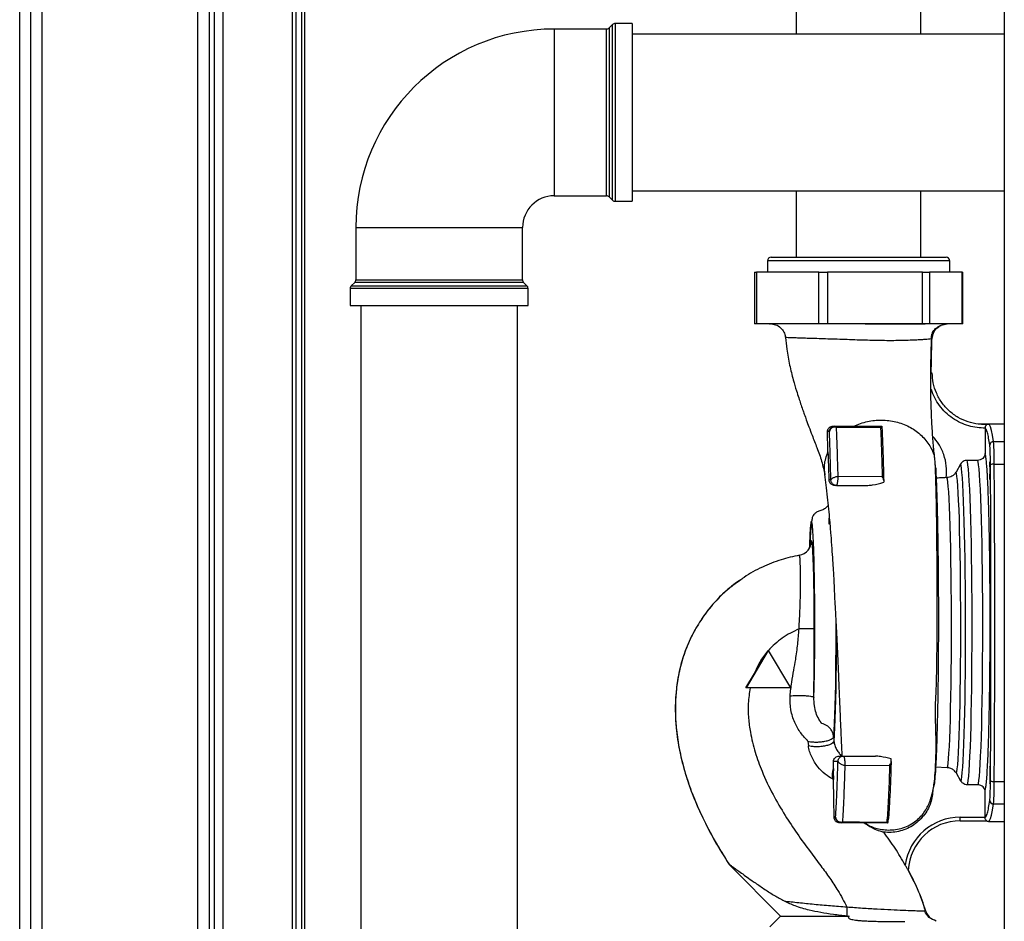
# Paper-space layout 'Blatt2' of a CAD drawing. Units: millimetres. Extents: x 0 to 4200, y 0 to 2970.
# Drawn here: x 831 to 1097, y 1923 to 2166 of the extents above; entities that cross this region are included whole.
import ezdxf

# ---------------------------------------------------------------- set-up
doc = ezdxf.new("R2010")
doc.units = ezdxf.units.MM
doc.linetypes.add('SLD-Durchgehend', pattern=[0])
doc.layers.add('SLD-0', color=7, linetype='SLD-Durchgehend', lineweight=30)

psp = doc.layouts.new('Blatt2')

# ---------------------------------------------------------------- linework, layer by layer
at = {"layer": 'SLD-0', "ltscale": 10}
for p, q in [((1096.75, 2416.13), (1096.75, 1655.13)), ((831.5, 1679.63), (831.5, 2258.63)), ((834.5, 1679.63), (834.5, 2258.63)), ((837.5, 2258.63), (837.5, 1679.63)), ((879.5, 1679.63), (879.5, 2258.63)), ((882.5, 2200.63), (882.5, 1750.63)), ((884, 1750.63), (884, 2200.63)), ((886.3, 1750.63), (886.3, 2200.63)), ((905, 1750.63), (905, 2200.63)), ((906, 1760.13), (906, 2198.96)), ((907.5, 1760.13), (907.5, 2198.76)), ((908.3, 1760.13), (908.3, 2198.76)), ((1040.7, 2175.13), (1040.7, 2161.73)), ((1074.3, 2161.73), (1074.3, 2175.13)), ((996.5, 2164.58), (991.91, 2164.58)), ((991.91, 2164.58), (991.91, 2140.63)), ((996.5, 2164.58), (996.5, 2116.67)), ((989.58, 2163.08), (975.5, 2163.08)), ((975.5, 2163.08), (975.5, 2118.17)), ((989.58, 2140.63), (989.58, 2163.08)), ((991.21, 2164.29), (990.29, 2163.38)), ((990.29, 2163.38), (990.29, 2140.63)), ((991.21, 2116.97), (991.21, 2164.29)), ((1096.75, 2161.73), (996.5, 2161.73)), ((989.58, 2118.17), (989.58, 2140.63)), ((990.29, 2140.63), (990.29, 2117.88)), ((991.91, 2140.63), (991.91, 2116.67)), ((996.5, 2119.53), (1096.75, 2119.53)), ((1040.7, 2119.53), (1040.7, 2101.63)), ((1074.3, 2101.63), (1074.3, 2119.53)), ((975.5, 2118.17), (989.58, 2118.17)), ((990.29, 2117.88), (991.21, 2116.97)), ((991.91, 2116.67), (996.5, 2116.67)), ((922.04, 2109.63), (922.04, 2095.54)), ((922.04, 2109.63), (966.95, 2109.63)), ((966.95, 2095.54), (966.95, 2109.63)), ((1033.95, 2101.63), (1081.05, 2101.63)), ((1032.95, 2100.63), (1032.95, 2097.63)), ((1082.05, 2100.63), (1032.95, 2100.63)), ((1082.05, 2097.63), (1082.05, 2100.63)), ((922.04, 2095.54), (966.95, 2095.54)), ((1029.43, 2097.63), (1029.43, 2083.63)), ((1029.43, 2097.63), (1030.02, 2097.63)), ((1030.02, 2097.63), (1030.02, 2083.63)), ((1046.78, 2097.63), (1030.02, 2097.63)), ((1046.78, 2083.63), (1046.78, 2097.63)), ((1046.78, 2097.63), (1049.13, 2097.63)), ((1049.13, 2097.63), (1049.13, 2083.63)), ((1074.71, 2097.63), (1049.13, 2097.63)), ((1074.71, 2083.63), (1074.71, 2097.63)), ((1074.71, 2097.63), (1076.62, 2097.63)), ((1076.62, 2097.63), (1076.62, 2083.63)), ((1085.42, 2097.63), (1076.62, 2097.63)), ((1085.42, 2083.63), (1085.42, 2097.63)), ((1085.42, 2097.63), (1085.57, 2097.63)), ((1085.57, 2083.63), (1085.57, 2097.63)), ((920.54, 2093.21), (920.54, 2088.63)), ((968.45, 2093.21), (920.54, 2093.21)), ((921.75, 2094.84), (920.84, 2093.92)), ((920.84, 2093.92), (968.16, 2093.92)), ((967.25, 2094.84), (921.75, 2094.84)), ((968.16, 2093.92), (967.25, 2094.84)), ((968.45, 2088.63), (968.45, 2093.21)), ((920.54, 2088.63), (968.45, 2088.63)), ((923.4, 2088.63), (923.4, 1783.63)), ((965.6, 1783.63), (965.6, 2088.63)), ((1030.02, 2083.63), (1029.43, 2083.63)), ((1046.78, 2083.63), (1030.02, 2083.63)), ((1033.6, 2083.63), (1033.6, 2083.52)), ((1049.13, 2083.63), (1046.78, 2083.63)), ((1074.71, 2083.63), (1049.13, 2083.63)), ((1076.62, 2083.63), (1074.71, 2083.63)), ((1085.42, 2083.63), (1076.62, 2083.63)), ((1079.97, 2083.38), (1081.21, 2083.63)), ((1080.06, 2083.39), (1081.33, 2083.63)), ((1081.4, 2083.57), (1081.4, 2083.63)), ((1085.57, 2083.63), (1085.42, 2083.63)), ((1077.34, 2070.41), (1077.24, 2070.41)), ((1050.67, 2056.13), (1051.13, 2056.13)), ((1051.13, 2056.13), (1063.78, 2056.13)), ((1051.47, 2055.77), (1063.42, 2055.81)), ((1063.77, 2056.13), (1063.76, 2056.13)), ((1063.77, 2056.13), (1063.77, 2056.13)), ((1090.58, 2056.66), (1092.26, 2056.61)), ((1092.46, 2056.59), (1092.28, 2056.58)), ((1096.75, 2056.63), (1092.48, 2056.63)), ((1049.63, 2054.63), (1049.12, 2054.63)), ((1091.56, 2055.57), (1091.56, 2055.61)), ((1091.56, 2055.57), (1091.56, 2048.72)), ((1093.85, 2051.95), (1096.75, 2051.95)), ((1078.26, 2044.74), (1078.16, 2045.74)), ((1084.98, 2045.87), (1083.75, 2043.74)), ((1089.57, 2046.88), (1086.7, 2046.88)), ((1094.05, 2045.87), (1096.75, 2045.87)), ((1063.86, 2042.53), (1051.88, 2042.49)), ((1050.03, 2041.63), (1049.48, 2041.63)), ((1051.53, 2040.13), (1051.17, 2040.13)), ((1051.53, 2040.13), (1060, 2040.13)), ((1064.26, 2041.46), (1064.26, 2040.98)), ((1081.1, 2042.23), (1081.3, 2042.24)), ((1049.55, 2029.72), (1049.61, 2031.33)), ((1049.59, 2030.71), (1049.55, 2029.72)), ((1049.59, 2030.78), (1049.62, 2031.38)), ((1033.17, 1995.63), (1027.17, 1985.63)), ((1029.44, 1989.5), (1033.05, 1995.5)), ((1033.12, 1995.63), (1033.05, 1995.5)), ((1033.17, 1995.63), (1033.12, 1995.63)), ((1033.17, 1995.63), (1039.17, 1985.63)), ((1027.12, 1985.63), (1029.44, 1989.5)), ((1027.17, 1985.63), (1027.12, 1985.63)), ((1039.17, 1985.63), (1027.17, 1985.63)), ((1043.8, 1971.26), (1043.97, 1969.98)), ((1050.76, 1972.49), (1050.85, 1971.26)), ((1050.69, 1963.84), (1050.72, 1965.73)), ((1051.94, 1965.73), (1050.72, 1965.73)), ((1052.27, 1967.23), (1053.44, 1967.23)), ((1053.44, 1967.23), (1062.08, 1967.23)), ((1050.69, 1963.84), (1050.68, 1962.55)), ((1053.78, 1964.76), (1065.86, 1964.72)), ((1081.38, 1964.09), (1078.24, 1964.2)), ((1050.7, 1961.2), (1050.68, 1962.55)), ((1050.7, 1961.2), (1050.71, 1960.93)), ((1085.06, 1960.46), (1083.84, 1962.59)), ((1094.05, 1960.39), (1096.75, 1960.39)), ((1089.66, 1959.46), (1086.79, 1959.46)), ((1091.56, 1950.77), (1091.56, 1958.08)), ((1093.85, 1954.31), (1096.75, 1954.31)), ((1051.29, 1950.73), (1050.9, 1950.73)), ((1065.49, 1950.07), (1065.5, 1950.14)), ((1084.87, 1949.77), (1092.02, 1949.77)), ((1084.9, 1950.77), (1091.56, 1950.77)), ((1091.56, 1950.77), (1091.56, 1950.64)), ((1092.48, 1949.63), (1096.75, 1949.63)), ((1052.79, 1949.23), (1052.4, 1949.23)), ((1065.41, 1949.23), (1065.32, 1949.23)), ((1022.65, 1937.99), (1022.59, 1938.06)), ((1022.72, 1937.91), (1036.5, 1924.13)), ((1072.38, 1933.45), (1070.85, 1936.59)), ((1036.5, 1924.13), (1033.58, 1921.21)), ((1036.5, 1924.13), (1054.94, 1924.13)), ((1054.35, 1924.19), (1054.94, 1924.13))]:
    psp.add_line(p, q, dxfattribs=at)
at = {"layer": 'SLD-0', "ltscale": 10, "flags": 128}
for points in [[(1093.85, 2051.95), (1093.58, 2053.63), (1093.31, 2054.94), (1093.03, 2055.88), (1092.76, 2056.44), (1092.48, 2056.63), (1092.48, 2056.63)], [(1085.06, 1960.46), (1085.18, 1960.87), (1085.31, 1961.63), (1085.43, 1962.75), (1085.54, 1964.2), (1085.65, 1965.97), (1085.76, 1968.07), (1085.85, 1970.45), (1085.94, 1973.11), (1086.03, 1976.02), (1086.1, 1979.16), (1086.16, 1982.5), (1086.21, 1986.02), (1086.25, 1989.68), (1086.28, 1993.45), (1086.3, 1997.3), (1086.31, 2001.21), (1086.31, 2005.13), (1086.29, 2009.03), (1086.26, 2012.88), (1086.23, 2016.65), (1086.18, 2020.31), (1086.12, 2023.83), (1086.05, 2027.17), (1085.97, 2030.31), (1085.88, 2033.22), (1085.79, 2035.88), (1085.69, 2038.27), (1085.58, 2040.36), (1085.46, 2042.14), (1085.35, 2043.59), (1085.22, 2044.7), (1085.1, 2045.46), (1084.98, 2045.87)], [(1086.79, 1959.46), (1086.92, 1959.87), (1087.04, 1960.65), (1087.17, 1961.79), (1087.28, 1963.27), (1087.4, 1965.09), (1087.5, 1967.22), (1087.6, 1969.66), (1087.7, 1972.39), (1087.78, 1975.37), (1087.85, 1978.58), (1087.92, 1982), (1087.97, 1985.6), (1088.01, 1989.35), (1088.04, 1993.22), (1088.06, 1997.16), (1088.07, 2001.16), (1088.07, 2005.18), (1088.05, 2009.17), (1088.02, 2013.12), (1087.99, 2016.98), (1087.94, 2020.73), (1087.88, 2024.33), (1087.8, 2027.75), (1087.72, 2030.97), (1087.64, 2033.95), (1087.54, 2036.67), (1087.43, 2039.11), (1087.32, 2041.25), (1087.21, 2043.07), (1087.08, 2044.55), (1086.96, 2045.69), (1086.83, 2046.46), (1086.7, 2046.88)], [(1089.66, 1959.46), (1089.79, 1959.87), (1089.91, 1960.65), (1090.04, 1961.79), (1090.15, 1963.27), (1090.27, 1965.09), (1090.37, 1967.22), (1090.47, 1969.67), (1090.57, 1972.39), (1090.65, 1975.37), (1090.72, 1978.58), (1090.79, 1982.01), (1090.84, 1985.61), (1090.88, 1989.35), (1090.91, 1993.22), (1090.93, 1997.17), (1090.94, 2001.16), (1090.94, 2005.18), (1090.92, 2009.18), (1090.89, 2013.12), (1090.86, 2016.99), (1090.81, 2020.74), (1090.74, 2024.34), (1090.67, 2027.76), (1090.59, 2030.97), (1090.5, 2033.95), (1090.41, 2036.68), (1090.3, 2039.12), (1090.19, 2041.26), (1090.07, 2043.07), (1089.95, 2044.56), (1089.83, 2045.69), (1089.7, 2046.47), (1089.57, 2046.88)], [(1094.05, 1960.39), (1094.1, 1968.84), (1094.14, 1977.35), (1094.17, 1985.92), (1094.19, 1994.51), (1094.2, 2003.13), (1094.19, 2011.74), (1094.17, 2020.34), (1094.14, 2028.9), (1094.1, 2037.42), (1094.05, 2045.87)], [(1083.84, 1962.59), (1083.96, 1963), (1084.08, 1963.78), (1084.19, 1964.9), (1084.31, 1966.36), (1084.41, 1968.15), (1084.51, 1970.25), (1084.61, 1972.65), (1084.69, 1975.32), (1084.77, 1978.23), (1084.84, 1981.36), (1084.9, 1984.69), (1084.94, 1988.19), (1084.98, 1991.81), (1085, 1995.54), (1085.02, 1999.34), (1085.02, 2003.17), (1085.01, 2006.99), (1084.99, 2010.79), (1084.96, 2014.52), (1084.91, 2018.14), (1084.86, 2021.64), (1084.79, 2024.97), (1084.72, 2028.1), (1084.64, 2031.01), (1084.55, 2033.68), (1084.45, 2036.08), (1084.34, 2038.18), (1084.23, 2039.97), (1084.12, 2041.43), (1084, 2042.55), (1083.88, 2043.33), (1083.75, 2043.74)], [(1081.38, 1964.09), (1081.5, 1964.52), (1081.62, 1965.31), (1081.73, 1966.46), (1081.84, 1967.96), (1081.95, 1969.78), (1082.05, 1971.93), (1082.14, 1974.37), (1082.22, 1977.08), (1082.29, 1980.04), (1082.36, 1983.21), (1082.41, 1986.58), (1082.45, 1990.1), (1082.49, 1993.74), (1082.51, 1997.47), (1082.51, 2001.26), (1082.51, 2005.07), (1082.49, 2008.85), (1082.47, 2012.59), (1082.43, 2016.23), (1082.38, 2019.75), (1082.32, 2023.11), (1082.25, 2026.29), (1082.17, 2029.25), (1082.08, 2031.96), (1081.98, 2034.4), (1081.88, 2036.54), (1081.77, 2038.37), (1081.66, 2039.87), (1081.54, 2041.02), (1081.42, 2041.81), (1081.3, 2042.24)], [(1049.55, 2029.7), (1049.56, 2030), (1049.62, 2031.35)], [(1051.35, 2003.94), (1051.35, 2003), (1051.35, 1999.55), (1051.33, 1996.14), (1051.31, 1992.8), (1051.27, 1989.56), (1051.23, 1986.47), (1051.17, 1983.55), (1051.11, 1980.83), (1051.03, 1978.33), (1050.95, 1976.1), (1050.86, 1974.14), (1050.76, 1972.49)], [(1045.57, 2001.47), (1045.47, 2001.47), (1045.21, 2001.47), (1044.82, 2001.47), (1044.31, 2001.46), (1043.68, 2001.46), (1042.98, 2001.46), (1042.22, 2001.46), (1041.44, 2001.46)], [(1051.46, 2001.92), (1051.45, 1998.67), (1051.44, 1995.2), (1051.41, 1991.8), (1051.37, 1988.53), (1051.32, 1985.39), (1051.26, 1982.44), (1051.2, 1979.69), (1051.12, 1977.17), (1051.03, 1974.91), (1050.94, 1972.94), (1050.85, 1971.26)], [(1092.48, 1949.63), (1092.76, 1949.82), (1093.03, 1950.38), (1093.31, 1951.32), (1093.58, 1952.63), (1093.85, 1954.31)]]:
    psp.add_lwpolyline(points, dxfattribs=at)
at = {"layer": 'SLD-0', "ltscale": 100}
for centre, radius, start, end in [((991.91, 2163.58), 1, 90, 135), ((975.5, 2109.63), 53.45, 90, 180), ((989.58, 2164.08), 1, 270, 315), ((975.5, 2109.63), 8.54, 90, 180), ((989.58, 2117.17), 1, 45, 90), ((991.91, 2117.67), 1, 225, 270), ((1033.95, 2100.63), 1, 90, 180), ((1081.05, 2100.63), 1, 0, 90), ((921.04, 2095.54), 1, 315, 0), ((967.95, 2095.54), 1, 180, 225), ((921.54, 2093.21), 1, 135, 180), ((967.45, 2093.21), 1, 0, 45), ((1051.08, 2054.35), 1.48, 74.7379, 169.0339), ((1051.01, 2055.67), 0.47, 12.233, 75.4655), ((1093.84, 2050.96), 0.996, 89.4111, 178.8501), ((1019.52, 2046.52), 74.53, 359.4983, 4.1766), ((1067.86, 2044.14), 25.06, 354.5343, 5.4657), ((1093.81, 2044.41), 1.47, 80.9265, 122.771), ((1040.81, 2025.26), 4, 280.7747, 0.0683), ((1055.28, 1962.05), 4.93, 158.6694, 191.4597), ((1093.81, 1961.84), 1.47, 237.229, 279.0735), ((1019.52, 1959.73), 74.53, 355.8234, 0.5017), ((1093.84, 1955.3), 0.996, 181.1499, 270.5889), ((1052.79, 1950.73), 1.5, 179.9853, 269.9852), ((1084.9, 1935.77), 14.99, 90.0115, 171.9771), ((1084.87, 1935.77), 14, 90.0132, 177.0752), ((1176.75, 1926.52), 122.42, 179.9686, 181.091), ((1079.4, 1926.63), 4, 196.7641, 232.2538)]:
    psp.add_arc(centre, radius, start, end, dxfattribs=at)
at = {"layer": 'SLD-0', "ltscale": 10}
for points, knots in [([(1034.07, 2083.63), (1034.54, 2083.57), (1035.41, 2083.46), (1036.74, 2082.48), (1037.41, 2081.41), (1037.68, 2080.57), (1037.74, 2080.18), (1037.76, 2080)], [0, 0, 0, 0, 0.331455, 0.609826, 0.831581, 0.921963, 1, 1, 1, 1]), ([(1081.02, 2083.63), (1080.84, 2083.63), (1080.46, 2083.63), (1079.46, 2083.63), (1078.02, 2083.63), (1076.1, 2083.62), (1073.82, 2083.62), (1071.84, 2083.62), (1070.31, 2083.62), (1069.3, 2083.62), (1068.3, 2083.62), (1067.29, 2083.62), (1065.3, 2083.62), (1062.33, 2083.62), (1058.44, 2083.62), (1054.87, 2083.63), (1051.42, 2083.63), (1048.24, 2083.63), (1045.45, 2083.63), (1043.92, 2083.63), (1043.24, 2083.63)], [0, 0, 0, 0, 0.053078, 0.11236, 0.177845, 0.249529, 0.317781, 0.382322, 0.407112, 0.431308, 0.454908, 0.477914, 0.500325, 0.587964, 0.668419, 0.741685, 0.807759, 0.884629, 0.948713, 1, 1, 1, 1]), ([(1077.19, 2079.66), (1077.17, 2079.83), (1077.14, 2080.06), (1077.16, 2080.46), (1077.22, 2080.74), (1077.3, 2081.03), (1077.47, 2081.43), (1077.8, 2081.93), (1078.29, 2082.44), (1079.19, 2083.09), (1079.69, 2083.28), (1080.05, 2083.42)], [0, 0, 0, 0, 0.102888, 0.147546, 0.189376, 0.230063, 0.271434, 0.362628, 0.474783, 0.615351, 1, 1, 1, 1]), ([(1077.27, 2079.73), (1077.34, 2080.22), (1077.48, 2081.22), (1078.28, 2082.46), (1079.08, 2082.91), (1079.42, 2083.11)], [0, 0, 0, 0, 0.348286, 0.724266, 1, 1, 1, 1]), ([(1077.34, 2079.75), (1077.41, 2080.24), (1077.55, 2081.26), (1078.43, 2082.56), (1079.32, 2083.04), (1079.74, 2083.26)], [0, 0, 0, 0, 0.328946, 0.68388, 1, 1, 1, 1]), ([(1077.34, 2079.75), (1077.32, 2079.72), (1077.29, 2079.67), (1076.77, 2079.58), (1075.93, 2079.49), (1074.73, 2079.39), (1073.21, 2079.3), (1071.4, 2079.22), (1069.31, 2079.16), (1067.01, 2079.12), (1064.51, 2079.13), (1061.88, 2079.17), (1059.18, 2079.24), (1056.44, 2079.33), (1053.73, 2079.43), (1051.09, 2079.52), (1048.57, 2079.6), (1046.23, 2079.68), (1044.1, 2079.74), (1042.23, 2079.8), (1040.64, 2079.85), (1039.38, 2079.9), (1038.45, 2079.94), (1037.92, 2079.97), (1037.7, 2080), (1037.76, 2080), (1037.77, 2080.01)], [0, 0, 0, 0, 0.043507, 0.087063, 0.130483, 0.17391, 0.217305, 0.260586, 0.303857, 0.347115, 0.390408, 0.433817, 0.477282, 0.520805, 0.56439, 0.607947, 0.651407, 0.694842, 0.73826, 0.781691, 0.825111, 0.868529, 0.912, 0.955455, 0.998901, 1, 1, 1, 1]), ([(1037.81, 2080.01), (1037.91, 2078.95), (1038.14, 2076.43), (1038.88, 2072.59), (1039.79, 2068.86), (1040.65, 2065.93), (1041.33, 2063.81), (1041.89, 2062.13), (1042.39, 2060.67), (1042.91, 2059.21), (1043.48, 2057.63), (1044.18, 2055.75), (1045.15, 2053.2), (1046.35, 2050.07), (1047.69, 2046.48), (1048.14, 2044.15), (1048.37, 2042.92)], [0, 0, 0, 0, 0.067222, 0.159217, 0.248671, 0.315891, 0.36122, 0.398351, 0.436158, 0.468132, 0.506725, 0.559407, 0.625592, 0.733201, 0.859681, 1, 1, 1, 1]), ([(1078.06, 2046.98), (1077.92, 2048.28), (1077.64, 2050.87), (1077.32, 2055.34), (1077.08, 2060.09), (1076.94, 2065.03), (1076.92, 2069.99), (1077.01, 2074.84), (1077.11, 2078.04), (1077.16, 2079.63), (1077.16, 2079.66)], [0, 0, 0, 0, 0.157354, 0.313156, 0.4657, 0.612661, 0.751664, 0.880621, 0.997591, 1, 1, 1, 1]), ([(1077.07, 2070.26), (1077.08, 2070.93), (1077.09, 2072.18), (1077.12, 2073.97), (1077.16, 2075.87), (1077.21, 2077.79), (1077.25, 2079.15), (1077.27, 2079.73)], [0, 0, 0, 0, 0.212237, 0.39611, 0.56434, 0.811864, 1, 1, 1, 1]), ([(1077.08, 2070.41), (1077.13, 2070.41), (1077.21, 2070.41), (1077.23, 2070.41), (1077.24, 2070.41)], [0, 0, 0, 0, 0.500057, 1, 1, 1, 1]), ([(1077.14, 2070.41), (1077.2, 2070.41), (1077.32, 2070.41), (1077.33, 2070.41), (1077.34, 2070.41)], [0, 0, 0, 0, 0.519432, 1, 1, 1, 1]), ([(1092.37, 2056.61), (1091.49, 2056.59), (1089.68, 2056.56), (1086.94, 2057.18), (1084.27, 2058.36), (1081.84, 2060.13), (1079.84, 2062.39), (1078.4, 2064.97), (1077.52, 2067.68), (1077.4, 2069.52), (1077.34, 2070.41)], [0, 0, 0, 0, 0.115308, 0.23748, 0.365581, 0.497109, 0.629126, 0.758628, 0.882938, 1, 1, 1, 1]), ([(1091.56, 2055.57), (1090.84, 2055.59), (1089.35, 2055.64), (1087.11, 2056.13), (1084.89, 2056.97), (1082.78, 2058.19), (1080.87, 2059.76), (1079.25, 2061.62), (1077.95, 2063.69), (1077.38, 2065.19), (1077.1, 2065.94)], [0, 0, 0, 0, 0.114276, 0.234309, 0.35906, 0.487175, 0.617053, 0.746955, 0.875139, 1, 1, 1, 1]), ([(1049.12, 2054.63), (1049.13, 2054.72), (1049.13, 2054.89), (1049.22, 2055.18), (1049.37, 2055.48), (1049.66, 2055.8), (1050.12, 2056.07), (1050.48, 2056.11), (1050.68, 2056.13)], [0, 0, 0, 0, 0.0918279, 0.1840028, 0.2857167, 0.4359671, 0.6868905, 1, 1, 1, 1]), ([(1049.63, 2054.63), (1049.65, 2054.82), (1049.68, 2055.12), (1049.87, 2055.47), (1050.07, 2055.7), (1050.3, 2055.89), (1050.65, 2056.08), (1050.94, 2056.11), (1051.13, 2056.13)], [0, 0, 0, 0, 0.238509, 0.383797, 0.499986, 0.632649, 0.762331, 1, 1, 1, 1]), ([(1051.47, 2055.77), (1051.54, 2053.77), (1051.66, 2050.76), (1051.79, 2046.18), (1051.85, 2043.72), (1051.88, 2042.49)], [0, 0, 0, 0, 0.499056, 0.749377, 1, 1, 1, 1]), ([(1056.25, 2056.13), (1057.44, 2056.6), (1059.82, 2057.53), (1063.74, 2057.87), (1067.59, 2057.4), (1071.17, 2056.07), (1074.23, 2053.97), (1076.52, 2051.26), (1077.82, 2048.72), (1077.96, 2047.12), (1078.01, 2046.64)], [0, 0, 0, 0, 0.134631, 0.26881, 0.402953, 0.537224, 0.672108, 0.80729, 0.942078, 1, 1, 1, 1]), ([(1063.42, 2055.81), (1063.5, 2055.9), (1063.67, 2056.07), (1063.74, 2056.11), (1063.77, 2056.13)], [0, 0, 0, 0, 0.499352, 1, 1, 1, 1]), ([(1063.42, 2055.81), (1063.47, 2054.5), (1063.58, 2051.89), (1063.73, 2047.47), (1063.82, 2044.17), (1063.86, 2042.53)], [0, 0, 0, 0, 0.333989, 0.666552, 1, 1, 1, 1]), ([(1063.77, 2056.13), (1063.83, 2054.68), (1063.95, 2051.83), (1064.12, 2046.95), (1064.22, 2043.29), (1064.26, 2041.46)], [0, 0, 0, 0, 0.338186, 0.669876, 1, 1, 1, 1]), ([(1092.37, 2056.61), (1092.37, 2056.61), (1092.37, 2056.61), (1092.37, 2056.61), (1092.36, 2056.61), (1092.36, 2056.61), (1092.36, 2056.61), (1092.35, 2056.61), (1092.33, 2056.6), (1092.3, 2056.59), (1092.23, 2056.57), (1092.07, 2056.51), (1091.89, 2056.39), (1091.73, 2056.19), (1091.63, 2056.01), (1091.57, 2055.81), (1091.56, 2055.68), (1091.56, 2055.61)], [0, 0, 0, 0, 0.001567, 0.003263, 0.006767, 0.007368, 0.011819, 0.017814, 0.031684, 0.062964, 0.125313, 0.249913, 0.498892, 0.642202, 0.771646, 0.889796, 1, 1, 1, 1]), ([(1092.28, 2056.61), (1092.29, 2056.61), (1092.32, 2056.62), (1092.35, 2056.61), (1092.37, 2056.61)], [0, 0, 0, 0, 0.427926, 1, 1, 1, 1]), ([(1049.24, 2049.16), (1049.21, 2050), (1049.17, 2051.68), (1049.14, 2053.64), (1049.12, 2054.63)], [0, 0, 0, 0, 0.493332, 1, 1, 1, 1]), ([(1050.03, 2041.63), (1049.99, 2043.22), (1049.91, 2046.4), (1049.78, 2050.73), (1049.68, 2053.32), (1049.63, 2054.63)], [0, 0, 0, 0, 0.332783, 0.663108, 1, 1, 1, 1]), ([(1081.1, 2042.23), (1081.16, 2043.28), (1081.27, 2045.38), (1080.54, 2048.47), (1079.32, 2051.22), (1078.06, 2052.68), (1077.48, 2053.35)], [0, 0, 0, 0, 0.2607929, 0.5216506, 0.7824243, 1, 1, 1, 1]), ([(1091.99, 2054.94), (1091.95, 2055.04), (1091.81, 2055.47), (1091.67, 2055.55), (1091.56, 2055.61)], [0, 0, 0, 0, 0.24119, 1, 1, 1, 1]), ([(1092.85, 2050.98), (1092.74, 2051.65), (1092.53, 2053), (1092.24, 2054.29), (1092.06, 2054.75), (1091.99, 2054.94)], [0, 0, 0, 0, 0.372836, 0.745671, 1, 1, 1, 1]), ([(1048.47, 2043.06), (1048.36, 2043.93), (1048.1, 2045.99), (1048.82, 2048), (1049.24, 2049.17)], [0, 0, 0, 0, 0.4196619, 1, 1, 1, 1]), ([(1049.24, 2049.17), (1049.28, 2048.02), (1049.37, 2045.7), (1049.44, 2042.99), (1049.48, 2041.63)], [0, 0, 0, 0, 0.4973371, 1, 1, 1, 1]), ([(1091.56, 2048.72), (1091.54, 2048.58), (1091.5, 2048.29), (1091.3, 2047.84), (1090.92, 2047.36), (1090.31, 2046.96), (1089.81, 2046.91), (1089.57, 2046.88)], [0, 0, 0, 0, 0.1454696, 0.2908227, 0.4976838, 0.7567022, 1, 1, 1, 1]), ([(1091.56, 1958.08), (1091.62, 1958.25), (1091.74, 1958.59), (1091.92, 1959.99), (1092.09, 1962.03), (1092.25, 1964.76), (1092.4, 1968.13), (1092.54, 1972.02), (1092.65, 1976.32), (1092.75, 1980.97), (1092.83, 1986.08), (1092.89, 1991.58), (1092.93, 1997.4), (1092.94, 2003.29), (1092.93, 2009.11), (1092.89, 2014.75), (1092.85, 2019.3), (1092.8, 2022.81), (1092.75, 2025.36), (1092.71, 2027.82), (1092.66, 2030.18), (1092.6, 2032.44), (1092.53, 2034.77), (1092.46, 2037.06), (1092.38, 2039.22), (1092.3, 2040.95), (1092.23, 2042.35), (1092.16, 2043.52), (1092.07, 2044.91), (1091.96, 2046.36), (1091.82, 2047.59), (1091.69, 2048.4), (1091.6, 2048.61), (1091.56, 2048.72)], [0, 0, 0, 0, 0.040887, 0.082057, 0.123437, 0.165308, 0.207476, 0.249853, 0.289417, 0.329721, 0.370689, 0.413057, 0.456179, 0.499964, 0.541542, 0.583212, 0.624982, 0.645799, 0.666578, 0.687403, 0.708242, 0.729044, 0.749891, 0.776068, 0.800482, 0.823114, 0.840427, 0.85771, 0.875009, 0.908393, 0.941768, 0.970893, 1, 1, 1, 1]), ([(1059.18, 1949.28), (1059.41, 1949.1), (1060.5, 1948.27), (1063, 1947.47), (1065.94, 1947.18), (1068.48, 1947.56), (1070.41, 1948.17), (1072.2, 1949.12), (1073.7, 1950.33), (1074.9, 1951.67), (1075.83, 1953.08), (1076.51, 1954.5), (1077.28, 1956.64), (1077.87, 1959.54), (1078.15, 1962.77), (1078.27, 1965.34), (1078.36, 1967.96), (1078.39, 1970.42), (1078.36, 1972.95), (1078.26, 1975.45), (1078.19, 1977.94), (1078.17, 1980.13), (1078.25, 1982.12), (1078.42, 1984.75), (1078.52, 1988.45), (1078.61, 1993.01), (1078.63, 1997.77), (1078.65, 2002.64), (1078.66, 2007.7), (1078.66, 2012.79), (1078.64, 2017.76), (1078.62, 2022.92), (1078.57, 2028.16), (1078.5, 2033.31), (1078.42, 2037.65), (1078.32, 2041.28), (1078.23, 2044.17), (1078.16, 2045.85), (1078.13, 2046.65)], [0, 0, 0, 0, 0.006425, 0.029686, 0.055872, 0.070153, 0.085199, 0.099923, 0.113848, 0.127513, 0.141432, 0.156048, 0.171371, 0.210687, 0.249051, 0.288167, 0.317346, 0.346484, 0.375743, 0.403974, 0.427813, 0.446972, 0.461497, 0.47476, 0.506756, 0.546225, 0.576852, 0.611966, 0.652605, 0.686703, 0.723755, 0.763525, 0.805688, 0.850032, 0.897309, 0.931104, 0.967223, 1, 1, 1, 1]), ([(1086.7, 2046.88), (1086.53, 2046.86), (1086.19, 2046.84), (1085.7, 2046.63), (1085.27, 2046.31), (1085.07, 2046.02), (1084.98, 2045.87)], [0, 0, 0, 0, 0.24572, 0.497017, 0.747417, 1, 1, 1, 1]), ([(1048.35, 2043.05), (1048.47, 2042.13), (1048.71, 2040.26), (1049.05, 2037.14), (1049.38, 2033.93), (1049.69, 2030.52), (1049.99, 2026.94), (1050.26, 2023.3), (1050.48, 2020.11), (1050.65, 2017.44), (1050.77, 2015.35), (1050.85, 2013.88), (1050.89, 2012.93), (1050.91, 2012.26), (1050.96, 2011.15), (1051.06, 2009.33), (1051.21, 2006.55), (1051.38, 2003.39), (1051.56, 1999.94), (1051.73, 1996.37), (1051.91, 1992.44), (1052.12, 1987.72), (1052.33, 1982.56), (1052.55, 1977.31), (1052.74, 1972.74), (1052.89, 1969.4), (1052.97, 1967.75), (1052.99, 1967.23)], [0, 0, 0, 0, 0.053757, 0.108965, 0.158139, 0.202262, 0.254407, 0.299739, 0.33828, 0.369801, 0.39415, 0.411243, 0.421092, 0.42826, 0.437289, 0.461084, 0.492696, 0.532293, 0.567485, 0.607345, 0.651796, 0.700755, 0.772071, 0.841887, 0.908202, 0.971023, 1, 1, 1, 1]), ([(1051.88, 2042.49), (1051.77, 2042.48), (1051.53, 2042.47), (1051.16, 2042.37), (1050.79, 2042.23), (1050.49, 2042.06), (1050.27, 2041.89), (1050.13, 2041.75), (1050.05, 2041.65), (1050.04, 2041.64), (1050.03, 2041.63)], [0, 0, 0, 0, 0.122599, 0.265922, 0.419921, 0.560009, 0.684621, 0.795948, 0.899397, 1, 1, 1, 1]), ([(1051.88, 2042.49), (1051.88, 2042.36), (1051.88, 2042.11), (1051.87, 2041.68), (1051.83, 2041.24), (1051.76, 2040.84), (1051.69, 2040.5), (1051.61, 2040.28), (1051.55, 2040.15), (1051.54, 2040.13), (1051.53, 2040.13)], [0, 0, 0, 0, 0.131805, 0.263561, 0.396896, 0.529463, 0.662026, 0.786037, 0.898394, 1, 1, 1, 1]), ([(1064.26, 2041.46), (1064.25, 2041.56), (1064.24, 2041.76), (1064.11, 2042.13), (1063.96, 2042.37), (1063.86, 2042.53)], [0, 0, 0, 0, 0.250443, 0.500764, 1, 1, 1, 1]), ([(1078.26, 2044.74), (1078.33, 2043.18), (1078.47, 2040.15), (1078.64, 2034.64), (1078.78, 2028.5), (1078.89, 2021.7), (1078.96, 2014.41), (1078.99, 2006.86), (1078.99, 1999.28), (1078.94, 1991.91), (1078.86, 1984.92), (1078.74, 1978.46), (1078.6, 1972.68), (1078.42, 1967.75), (1078.23, 1963.77), (1078.02, 1960.9), (1077.81, 1959.11), (1077.67, 1958.81), (1077.61, 1958.68)], [0, 0, 0, 0, 0.068865, 0.133826, 0.197111, 0.261005, 0.325824, 0.390738, 0.454975, 0.518436, 0.581444, 0.644247, 0.706992, 0.769609, 0.83056, 0.891282, 0.951811, 1, 1, 1, 1]), ([(1083.75, 2043.74), (1083.6, 2043.52), (1083.31, 2043.07), (1082.68, 2042.6), (1082, 2042.31), (1081.53, 2042.26), (1081.3, 2042.24)], [0, 0, 0, 0, 0.27008, 0.530846, 0.770453, 1, 1, 1, 1]), ([(1049.48, 2041.63), (1049.49, 2041.53), (1049.53, 2041.12), (1049.81, 2040.74), (1050.29, 2040.27), (1050.87, 2040.17), (1051.17, 2040.13)], [0, 0, 0, 0, 0.067721, 0.287455, 0.638982, 1, 1, 1, 1]), ([(1051.53, 2040.13), (1051.41, 2040.14), (1051.19, 2040.15), (1050.86, 2040.27), (1050.57, 2040.46), (1050.35, 2040.7), (1050.19, 2040.95), (1050.09, 2041.19), (1050.04, 2041.43), (1050.03, 2041.56), (1050.03, 2041.63)], [0, 0, 0, 0, 0.146375, 0.292775, 0.441756, 0.575305, 0.695161, 0.800937, 0.903974, 1, 1, 1, 1]), ([(1060, 2040.13), (1060.42, 2040.17), (1061.84, 2040.3), (1063.26, 2040.7), (1064.26, 2040.98)], [0, 0, 0, 0, 0.296731, 1, 1, 1, 1]), ([(1081.1, 2042.23), (1080.62, 2042.21), (1079.64, 2042.16), (1078.69, 2042.1), (1078.39, 2042.04), (1078.37, 2042.04)], [0, 0, 0, 0, 0.489178, 0.977992, 1, 1, 1, 1]), ([(1049.29, 2034.75), (1049.26, 2034.7), (1049.18, 2034.6), (1048.95, 2034.35), (1048.66, 2034.09), (1048.28, 2033.81), (1047.65, 2033.45), (1046.77, 2033.25), (1045.93, 2032.78), (1045.41, 2032.23), (1045.13, 2031.77), (1045, 2031.38), (1044.88, 2030.84), (1044.74, 2029.84), (1044.61, 2028.42), (1044.48, 2026.57), (1044.4, 2024.96), (1044.36, 2023.81), (1044.35, 2023.49)], [0, 0, 0, 0, 0.0201423, 0.0421434, 0.061876, 0.0808063, 0.1009877, 0.1459975, 0.1880338, 0.2301605, 0.2758242, 0.3281762, 0.4196297, 0.5398953, 0.6866587, 0.8120037, 0.9480937, 1, 1, 1, 1]), ([(1045.45, 1983.09), (1045.48, 1984.15), (1045.55, 1986.27), (1045.62, 1990.03), (1045.67, 1994.09), (1045.7, 1998.34), (1045.71, 2002.58), (1045.7, 2006.67), (1045.67, 2010.49), (1045.63, 2013.97), (1045.57, 2017.13), (1045.51, 2020.07), (1045.42, 2022.85), (1045.33, 2025.39), (1045.21, 2027.57), (1045.08, 2029.24), (1044.94, 2030.3), (1044.8, 2030.66), (1044.66, 2030.3), (1044.52, 2029.24), (1044.4, 2027.56), (1044.3, 2025.57), (1044.24, 2023.98), (1044.22, 2023.3)], [0, 0, 0, 0, 0.051394, 0.103351, 0.155192, 0.206245, 0.2559, 0.303644, 0.349087, 0.391966, 0.432161, 0.472803, 0.516132, 0.561989, 0.610089, 0.660022, 0.711255, 0.763163, 0.815072, 0.866305, 0.916237, 0.964337, 1, 1, 1, 1]), ([(1044.61, 2024.28), (1044.63, 2024.47), (1044.69, 2025.16), (1044.76, 2025.22), (1044.81, 2025.26)], [0, 0, 0, 0, 0.271945, 1, 1, 1, 1]), ([(1045.57, 2001.47), (1045.56, 2003), (1045.56, 2006.07), (1045.51, 2010.52), (1045.44, 2014.65), (1045.35, 2018.3), (1045.23, 2021.31), (1045.1, 2023.55), (1044.95, 2024.99), (1044.86, 2025.17), (1044.81, 2025.26)], [0, 0, 0, 0, 0.125025, 0.250045, 0.375056, 0.500048, 0.625042, 0.75003, 0.875015, 1, 1, 1, 1]), ([(1041.56, 2021.33), (1039.89, 2020.96), (1036.46, 2020.21), (1031.47, 2018.15), (1027.72, 2016.21), (1025.83, 2014.76), (1025.44, 2014.46)], [0, 0, 0, 0, 0.288446, 0.595623, 0.915118, 1, 1, 1, 1]), ([(1041.44, 2001.46), (1041.52, 2002.76), (1041.67, 2005.33), (1041.79, 2009.06), (1041.86, 2012.51), (1041.86, 2015.55), (1041.83, 2018.05), (1041.77, 2019.9), (1041.67, 2021.1), (1041.59, 2021.25), (1041.56, 2021.33)], [0, 0, 0, 0, 0.1270832, 0.2529179, 0.3780458, 0.5027748, 0.627236, 0.7515758, 0.8758035, 1, 1, 1, 1]), ([(1025.44, 2014.46), (1024.3, 2013.65), (1021.65, 2011.78), (1018.14, 2008.16), (1014.96, 2003.93), (1012.49, 1999.61), (1010.5, 1995), (1009.13, 1990.21), (1008.36, 1985.37), (1008.04, 1980.34), (1008.25, 1975.12), (1009.1, 1969.16), (1010.54, 1963.16), (1012.6, 1957.13), (1015.3, 1950.82), (1018.6, 1944.47), (1021.32, 1940.1), (1022.59, 1938.06)], [0, 0, 0, 0, 0.049087, 0.114217, 0.176709, 0.235477, 0.289199, 0.353349, 0.410401, 0.461602, 0.530738, 0.594157, 0.673498, 0.748136, 0.818512, 0.915273, 1, 1, 1, 1]), ([(1025.4, 2014.49), (1025.21, 2014.37), (1023.57, 2013.34), (1020.84, 2010.93), (1017.42, 2007.3), (1014.63, 2003.39), (1012.2, 1999.08), (1010.3, 1994.47), (1009.03, 1989.69), (1008.26, 1984.7), (1008.01, 1979.52), (1008.38, 1973.67), (1009.36, 1967.82), (1010.92, 1961.93), (1013.14, 1955.69), (1016.04, 1949.29), (1019.36, 1943.17), (1021.66, 1939.56), (1022.66, 1938)], [0, 0, 0, 0, 0.007952, 0.068377, 0.127147, 0.18359, 0.23682, 0.301187, 0.358645, 0.410303, 0.479039, 0.540666, 0.616432, 0.68759, 0.754978, 0.849332, 0.934614, 1, 1, 1, 1]), ([(1041.44, 2001.46), (1039.88, 2000.73), (1036.76, 1999.27), (1034.34, 1996.83), (1033.14, 1995.61)], [0, 0, 0, 0, 0.501252, 1, 1, 1, 1]), ([(1039.05, 1983.42), (1039.17, 1984.65), (1039.4, 1987), (1040.04, 1990.23), (1040.63, 1993.61), (1041.11, 1997.31), (1041.33, 2000.09), (1041.44, 2001.46)], [0, 0, 0, 0, 0.20083, 0.383645, 0.548731, 0.778815, 1, 1, 1, 1]), ([(1045.45, 1983.09), (1045.46, 1984.63), (1045.48, 1987.7), (1045.53, 1992.11), (1045.57, 1996.73), (1045.57, 1999.89), (1045.57, 2001.47)], [0, 0, 0, 0, 0.249851, 0.500048, 0.750076, 1, 1, 1, 1]), ([(1029.44, 1989.5), (1029.91, 1990.53), (1030.86, 1992.68), (1032.3, 1994.54), (1033.05, 1995.5)], [0, 0, 0, 0, 0.4832529, 1, 1, 1, 1]), ([(1028.29, 1985.63), (1028.07, 1984.21), (1027.65, 1981.48), (1027.78, 1977.45), (1028.36, 1973.05), (1029.55, 1968.26), (1031.58, 1962.63), (1034.3, 1956.94), (1037.55, 1951.37), (1040.93, 1946.29), (1044.18, 1941.78), (1047.16, 1937.83), (1049.75, 1934.38), (1052.14, 1930.72), (1053.55, 1928.06), (1054.33, 1926.58)], [0, 0, 0, 0, 0.064937, 0.124731, 0.181899, 0.265659, 0.347545, 0.45271, 0.550881, 0.639198, 0.729086, 0.80257, 0.863678, 0.924451, 1, 1, 1, 1]), ([(1039.05, 1983.42), (1039.31, 1983.45), (1039.86, 1983.51), (1040.87, 1983.55), (1042, 1983.55), (1043.13, 1983.51), (1044.13, 1983.42), (1044.86, 1983.3), (1045.31, 1983.16), (1045.4, 1983.07), (1045.44, 1983.02)], [0, 0, 0, 0, 0.108135, 0.22901, 0.360289, 0.497657, 0.635413, 0.767761, 0.890155, 1, 1, 1, 1]), ([(1043.8, 1971.26), (1043.79, 1971.28), (1043.79, 1971.32), (1043.76, 1971.38), (1043.7, 1971.49), (1043.55, 1971.62), (1043.26, 1971.89), (1042.69, 1972.49), (1041.56, 1973.86), (1040.17, 1976.28), (1039.09, 1979.71), (1039.06, 1982.16), (1039.05, 1983.42)], [0, 0, 0, 0, 0.0039044, 0.0078658, 0.0155391, 0.0296632, 0.0576612, 0.114351, 0.2304469, 0.4728028, 0.7289717, 1, 1, 1, 1]), ([(1045.45, 1983.09), (1045.45, 1983.08), (1045.45, 1983.06), (1045.44, 1983.04), (1045.44, 1983.02)], [0, 0, 0, 0, 0.498136, 1, 1, 1, 1]), ([(1050.76, 1972.49), (1050.72, 1972.79), (1050.62, 1973.41), (1050.21, 1974.21), (1049.67, 1974.87), (1048.86, 1975.54), (1048.09, 1975.88), (1047.55, 1976.02), (1047.52, 1976.03), (1047.51, 1976.03), (1047.51, 1976.04), (1047.51, 1976.04), (1047.51, 1976.04), (1047.51, 1976.04), (1047.51, 1976.04), (1047.51, 1976.04), (1047.51, 1976.04), (1047.51, 1976.04), (1047.51, 1976.04), (1047.51, 1976.04), (1047.51, 1976.04), (1047.52, 1976.04), (1047.53, 1976.03), (1047.53, 1976.03), (1047.53, 1976.03), (1047.53, 1976.03), (1047.53, 1976.03), (1047.53, 1976.03), (1047.53, 1976.04), (1047.53, 1976.04), (1047.53, 1976.04), (1047.53, 1976.05), (1047.52, 1976.05), (1047.51, 1976.07), (1047.49, 1976.1), (1047.45, 1976.15), (1047.38, 1976.24), (1047.26, 1976.41), (1047.04, 1976.72), (1046.59, 1977.47), (1045.98, 1978.81), (1045.51, 1980.82), (1045.46, 1982.27), (1045.44, 1983.02)], [0, 0, 0, 0, 0.069544, 0.139692, 0.19571, 0.252468, 0.359704, 0.364233, 0.366277, 0.366494, 0.366568, 0.366623, 0.366645, 0.366665, 0.366682, 0.3667, 0.366718, 0.366739, 0.366786, 0.366916, 0.367088, 0.367522, 0.368439, 0.368612, 0.368743, 0.368791, 0.36883, 0.368847, 0.368865, 0.369292, 0.369627, 0.370226, 0.371295, 0.373203, 0.37661, 0.382687, 0.393522, 0.412819, 0.447149, 0.508201, 0.663873, 0.825319, 1, 1, 1, 1]), ([(1043.8, 1971.26), (1044.04, 1971.2), (1044.55, 1971.07), (1045.6, 1970.98), (1046.84, 1970.99), (1048.16, 1971.14), (1049.32, 1971.42), (1050.15, 1971.78), (1050.65, 1972.14), (1050.73, 1972.38), (1050.76, 1972.49)], [0, 0, 0, 0, 0.105462, 0.226039, 0.35932, 0.499998, 0.640676, 0.773959, 0.894537, 1, 1, 1, 1]), ([(1050.85, 1971.26), (1050.81, 1971.15), (1050.73, 1970.91), (1050.25, 1970.53), (1049.43, 1970.17), (1048.3, 1969.88), (1047.02, 1969.72), (1045.78, 1969.7), (1044.74, 1969.79), (1044.21, 1969.91), (1043.97, 1969.98)], [0, 0, 0, 0, 0.105977, 0.226716, 0.359785, 0.5, 0.640215, 0.773284, 0.894023, 1, 1, 1, 1]), ([(1050.85, 1971.26), (1050.86, 1971.08), (1050.91, 1970.69), (1051.13, 1969.89), (1051.56, 1968.93), (1052.24, 1967.94), (1052.69, 1967.47), (1052.93, 1967.23)], [0, 0, 0, 0, 0.099969, 0.208387, 0.448103, 0.713116, 1, 1, 1, 1]), ([(1050.45, 1961.07), (1049.8, 1961.45), (1048.46, 1962.24), (1046.41, 1964.28), (1045.03, 1966.48), (1044.25, 1968.45), (1044.06, 1969.47), (1043.97, 1969.98)], [0, 0, 0, 0, 0.231382, 0.478511, 0.737909, 0.86986, 1, 1, 1, 1]), ([(1050.72, 1965.73), (1050.75, 1965.92), (1050.8, 1966.31), (1051.16, 1966.81), (1051.65, 1967.15), (1052.07, 1967.2), (1052.27, 1967.23)], [0, 0, 0, 0, 0.25013, 0.5008, 0.759881, 1, 1, 1, 1]), ([(1051.29, 1950.73), (1051.36, 1951.66), (1051.48, 1953.52), (1051.64, 1957.08), (1051.8, 1961.1), (1051.89, 1964.19), (1051.94, 1965.73)], [0, 0, 0, 0, 0.249882, 0.499887, 0.749988, 1, 1, 1, 1]), ([(1051.94, 1965.73), (1051.94, 1965.79), (1051.95, 1965.93), (1052, 1966.17), (1052.11, 1966.42), (1052.27, 1966.68), (1052.5, 1966.91), (1052.79, 1967.09), (1053.11, 1967.21), (1053.33, 1967.22), (1053.44, 1967.23)], [0, 0, 0, 0, 0.098791, 0.204385, 0.312944, 0.438012, 0.570078, 0.717918, 0.859033, 1, 1, 1, 1]), ([(1051.94, 1965.73), (1051.94, 1965.72), (1051.96, 1965.71), (1052.03, 1965.59), (1052.15, 1965.44), (1052.36, 1965.26), (1052.65, 1965.07), (1053.01, 1964.9), (1053.41, 1964.79), (1053.67, 1964.77), (1053.78, 1964.76)], [0, 0, 0, 0, 0.096888, 0.196118, 0.303888, 0.423627, 0.5587, 0.709217, 0.867198, 1, 1, 1, 1]), ([(1053.44, 1967.23), (1053.45, 1967.22), (1053.47, 1967.2), (1053.55, 1967.03), (1053.63, 1966.73), (1053.71, 1966.33), (1053.76, 1965.89), (1053.79, 1965.45), (1053.79, 1965.07), (1053.79, 1964.86), (1053.78, 1964.76)], [0, 0, 0, 0, 0.114255, 0.240243, 0.376645, 0.512648, 0.648525, 0.775453, 0.891321, 1, 1, 1, 1]), ([(1066.26, 1966.48), (1065.29, 1966.71), (1063.89, 1967.05), (1062.5, 1967.19), (1062.08, 1967.23)], [0, 0, 0, 0, 0.693749, 1, 1, 1, 1]), ([(1066.26, 1965.75), (1066.21, 1964.03), (1066.1, 1960.58), (1065.91, 1956.27), (1065.71, 1952.62), (1065.56, 1950.92), (1065.49, 1950.07)], [0, 0, 0, 0, 0.2500196, 0.5000368, 0.7500197, 1, 1, 1, 1]), ([(1065.86, 1964.72), (1065.96, 1964.87), (1066.1, 1965.09), (1066.24, 1965.46), (1066.25, 1965.65), (1066.26, 1965.75)], [0, 0, 0, 0, 0.499208, 0.749561, 1, 1, 1, 1]), ([(1066.26, 1965.75), (1066.26, 1965.91), (1066.26, 1966.17), (1066.26, 1966.4), (1066.26, 1966.48)], [0, 0, 0, 0, 0.633734, 1, 1, 1, 1]), ([(1053.78, 1964.76), (1053.74, 1963.18), (1053.64, 1960.02), (1053.48, 1955.91), (1053.31, 1952.26), (1053.19, 1950.35), (1053.13, 1949.39)], [0, 0, 0, 0, 0.249904, 0.49995, 0.749982, 1, 1, 1, 1]), ([(1065.86, 1964.72), (1065.8, 1963.02), (1065.69, 1959.61), (1065.5, 1955.37), (1065.3, 1951.79), (1065.15, 1950.15), (1065.07, 1949.33)], [0, 0, 0, 0, 0.249639, 0.499501, 0.749603, 1, 1, 1, 1]), ([(1083.84, 1962.59), (1083.64, 1962.87), (1083.24, 1963.43), (1082.35, 1963.97), (1081.69, 1964.05), (1081.38, 1964.09)], [0, 0, 0, 0, 0.340545, 0.682347, 1, 1, 1, 1]), ([(1050.45, 1961.07), (1050.49, 1961.04), (1050.58, 1961), (1050.66, 1960.96), (1050.71, 1960.93)], [0, 0, 0, 0, 0.500266, 1, 1, 1, 1]), ([(1050.68, 1962.55), (1050.69, 1962.31), (1050.69, 1961.83), (1050.7, 1961.41), (1050.7, 1961.2)], [0, 0, 0, 0, 0.501481, 1, 1, 1, 1]), ([(1050.9, 1950.73), (1050.88, 1952.53), (1050.82, 1956.19), (1050.75, 1959.34), (1050.71, 1960.93)], [0, 0, 0, 0, 0.493691, 1, 1, 1, 1]), ([(1086.79, 1959.46), (1086.57, 1959.48), (1086.12, 1959.53), (1085.49, 1959.88), (1085.21, 1960.26), (1085.06, 1960.46)], [0, 0, 0, 0, 0.321826, 0.643644, 1, 1, 1, 1]), ([(1077.52, 1958.28), (1077.4, 1957.03), (1077.14, 1954.44), (1075.12, 1950.96), (1072.1, 1948.25), (1068.95, 1946.97), (1066.29, 1946.58), (1064.94, 1946.67), (1064.25, 1946.72)], [0, 0, 0, 0, 0.188663, 0.390871, 0.593099, 0.795391, 0.896214, 1, 1, 1, 1]), ([(1091.56, 1958.08), (1091.47, 1958.28), (1091.29, 1958.7), (1090.78, 1959.16), (1090.21, 1959.42), (1089.82, 1959.45), (1089.66, 1959.46)], [0, 0, 0, 0, 0.268666, 0.537343, 0.805733, 1, 1, 1, 1]), ([(1091.98, 1951.3), (1092.06, 1951.49), (1092.24, 1951.96), (1092.53, 1953.26), (1092.74, 1954.61), (1092.85, 1955.28)], [0, 0, 0, 0, 0.2598982, 0.6299491, 1, 1, 1, 1]), ([(1052.4, 1949.23), (1052.24, 1949.24), (1051.93, 1949.27), (1051.49, 1949.51), (1051.16, 1949.86), (1050.96, 1950.26), (1050.91, 1950.55), (1050.9, 1950.71), (1050.9, 1950.73)], [0, 0, 0, 0, 0.214549, 0.430218, 0.621393, 0.796797, 0.974547, 1, 1, 1, 1]), ([(1053.13, 1949.39), (1053.02, 1949.38), (1052.82, 1949.35), (1052.49, 1949.38), (1052.16, 1949.48), (1051.86, 1949.66), (1051.61, 1949.89), (1051.43, 1950.16), (1051.32, 1950.44), (1051.3, 1950.64), (1051.29, 1950.73)], [0, 0, 0, 0, 0.114087, 0.2370384, 0.3667011, 0.5, 0.6332989, 0.7629616, 0.885913, 1, 1, 1, 1]), ([(1065.41, 1949.23), (1065.42, 1949.33), (1065.45, 1949.59), (1065.48, 1949.88), (1065.49, 1950.07)], [0, 0, 0, 0, 0.380614, 1, 1, 1, 1]), ([(1091.56, 1950.64), (1091.67, 1950.71), (1091.81, 1950.79), (1091.95, 1951.2), (1091.98, 1951.3)], [0, 0, 0, 0, 0.770613, 1, 1, 1, 1]), ([(1092.02, 1949.77), (1092.02, 1949.78), (1092.01, 1949.78), (1091.92, 1949.85), (1091.77, 1950), (1091.63, 1950.24), (1091.57, 1950.47), (1091.56, 1950.59), (1091.56, 1950.64)], [0, 0, 0, 0, 0.104669, 0.236905, 0.499639, 0.762217, 0.882843, 1, 1, 1, 1]), ([(1091.97, 1949.77), (1092.05, 1949.74), (1092.13, 1949.7), (1092.29, 1949.62), (1092.4, 1949.65), (1092.5, 1949.67)], [0, 0, 0, 0, 0.496081, 0.527804, 1, 1, 1, 1]), ([(1065.32, 1949.23), (1063.99, 1949.23), (1061.35, 1949.23), (1057.15, 1949.23), (1054.26, 1949.23), (1052.79, 1949.23)], [0, 0, 0, 0, 0.330885, 0.659647, 1, 1, 1, 1]), ([(1065.07, 1949.33), (1063.15, 1949.34), (1059.3, 1949.36), (1055.18, 1949.38), (1053.13, 1949.39)], [0, 0, 0, 0, 0.5003857, 1, 1, 1, 1]), ([(1064.25, 1946.72), (1064, 1946.76), (1063.49, 1946.85), (1061.82, 1947.48), (1060.23, 1948.33), (1059.38, 1948.92), (1058.95, 1949.23)], [0, 0, 0, 0, 0.333783, 0.668475, 0.831216, 1, 1, 1, 1]), ([(1065.07, 1949.33), (1065.12, 1949.3), (1065.21, 1949.24), (1065.28, 1949.23), (1065.32, 1949.23)], [0, 0, 0, 0, 0.4985195, 1, 1, 1, 1]), ([(1070.05, 1937.86), (1069.16, 1939.39), (1067.39, 1942.44), (1065.3, 1945.29), (1064.25, 1946.72)], [0, 0, 0, 0, 0.498827, 1, 1, 1, 1]), ([(1022.59, 1938.06), (1022.64, 1938.03), (1022.7, 1938), (1023, 1937.8), (1023.37, 1937.54), (1024, 1937.1), (1025, 1936.38), (1026.3, 1935.44), (1027.9, 1934.29), (1029.07, 1933.47), (1029.68, 1933.05)], [0, 0, 0, 0, 0.117227, 0.176714, 0.238624, 0.355967, 0.481123, 0.643283, 0.815714, 1, 1, 1, 1]), ([(1070.89, 1936.48), (1070.89, 1936.48), (1070.88, 1936.47), (1070.82, 1936.57), (1070.69, 1936.77), (1070.43, 1937.21), (1070.2, 1937.61), (1070.05, 1937.86)], [0, 0, 0, 0, 0.100976, 0.2015, 0.345009, 0.585443, 1, 1, 1, 1]), ([(1075.54, 1925.48), (1074.87, 1927.5), (1073.61, 1931.31), (1071.73, 1934.86), (1070.84, 1936.54)], [0, 0, 0, 0, 0.527907, 1, 1, 1, 1]), ([(1029.68, 1933.05), (1030.53, 1932.47), (1032.2, 1931.32), (1034.79, 1929.65), (1036.57, 1928.66), (1037.43, 1928.18)], [0, 0, 0, 0, 0.344501, 0.681374, 1, 1, 1, 1]), ([(1075.57, 1925.47), (1074.95, 1927.44), (1074.33, 1929.41), (1073.43, 1931.27), (1073.43, 1931.29)], [0, 0, 0, 0, 0.991917, 1, 1, 1, 1]), ([(1037.43, 1928.18), (1038.38, 1927.74), (1040.55, 1926.74), (1043.82, 1925.85), (1047.32, 1925.12), (1050.73, 1924.58), (1053.13, 1924.32), (1054.35, 1924.19)], [0, 0, 0, 0, 0.1861296, 0.4269604, 0.6082551, 0.8009828, 1, 1, 1, 1]), ([(1037.43, 1928.18), (1038.72, 1928.04), (1041.29, 1927.75), (1045.51, 1927.31), (1049.88, 1926.94), (1052.85, 1926.7), (1054.33, 1926.58)], [0, 0, 0, 0, 0.251906, 0.503151, 0.752189, 1, 1, 1, 1]), ([(1054.33, 1926.58), (1055.73, 1926.48), (1058.52, 1926.27), (1062.56, 1926.03), (1066.28, 1925.83), (1069.57, 1925.69), (1072.24, 1925.59), (1074.25, 1925.52), (1074.91, 1925.5), (1075.23, 1925.49)], [0, 0, 0, 0, 0.146724, 0.291935, 0.435884, 0.57877, 0.721, 0.86278, 1, 1, 1, 1]), ([(1054.94, 1924.13), (1054.9, 1924.09), (1054.83, 1924.02), (1054.75, 1923.91), (1054.72, 1923.8), (1054.74, 1923.69), (1054.82, 1923.58), (1055.01, 1923.44), (1055.58, 1923.21), (1056.48, 1923.05), (1057.58, 1922.93), (1058.72, 1922.84), (1060.14, 1922.76), (1061.84, 1922.7), (1064.03, 1922.66), (1066.85, 1922.63), (1068.83, 1922.63), (1069.95, 1922.63)], [0, 0, 0, 0, 0.01119, 0.021024, 0.029964, 0.03877, 0.048845, 0.060393, 0.089931, 0.169164, 0.22358, 0.288192, 0.373228, 0.474317, 0.591514, 0.769813, 1, 1, 1, 1]), ([(1078.4, 1922.76), (1077.74, 1923.03), (1076.46, 1923.55), (1075.62, 1924.85), (1075.22, 1925.49)], [0, 0, 0, 0, 0.512675, 1, 1, 1, 1]), ([(1075.23, 1925.49), (1075.24, 1925.49), (1075.59, 1925.48), (1075.55, 1925.48), (1075.52, 1925.48)], [0, 0, 0, 0, 0.034725, 1, 1, 1, 1])]:
    psp.add_open_spline(points, degree=3, knots=knots, dxfattribs=at)
for points in [[(1093.02, 2045.65), (1093.01, 2046.29), (1093, 2047.56), (1092.96, 2049.15), (1092.91, 2050.39), (1092.87, 2050.78), (1092.85, 2050.98)], [(1093.02, 1960.6), (1093.05, 1965.27), (1093.11, 1974.62), (1093.15, 1988.84), (1093.17, 2003.13), (1093.15, 2017.41), (1093.11, 2031.64), (1093.05, 2040.98), (1093.02, 2045.65)], [(1092.8, 1964.5), (1092.81, 1964.47), (1092.83, 1964.4), (1092.85, 1963.84), (1092.87, 1963.05), (1092.88, 1962.12), (1092.87, 1961.18), (1092.85, 1960.39), (1092.83, 1959.84), (1092.81, 1959.77), (1092.8, 1959.73)], [(1092.85, 1955.28), (1092.87, 1955.48), (1092.91, 1955.87), (1092.96, 1957.11), (1093, 1958.7), (1093.01, 1959.97), (1093.02, 1960.6)], [(1084.87, 1949.77), (1084.87, 1949.78), (1084.88, 1949.81), (1084.89, 1950.04), (1084.9, 1950.37), (1084.9, 1950.64), (1084.9, 1950.77)], [(1053.13, 1949.39), (1053.07, 1949.34), (1052.97, 1949.25), (1052.85, 1949.24), (1052.79, 1949.23)]]:
    psp.add_open_spline(points, degree=3, dxfattribs=at)

doc.saveas('drawing.dxf')
